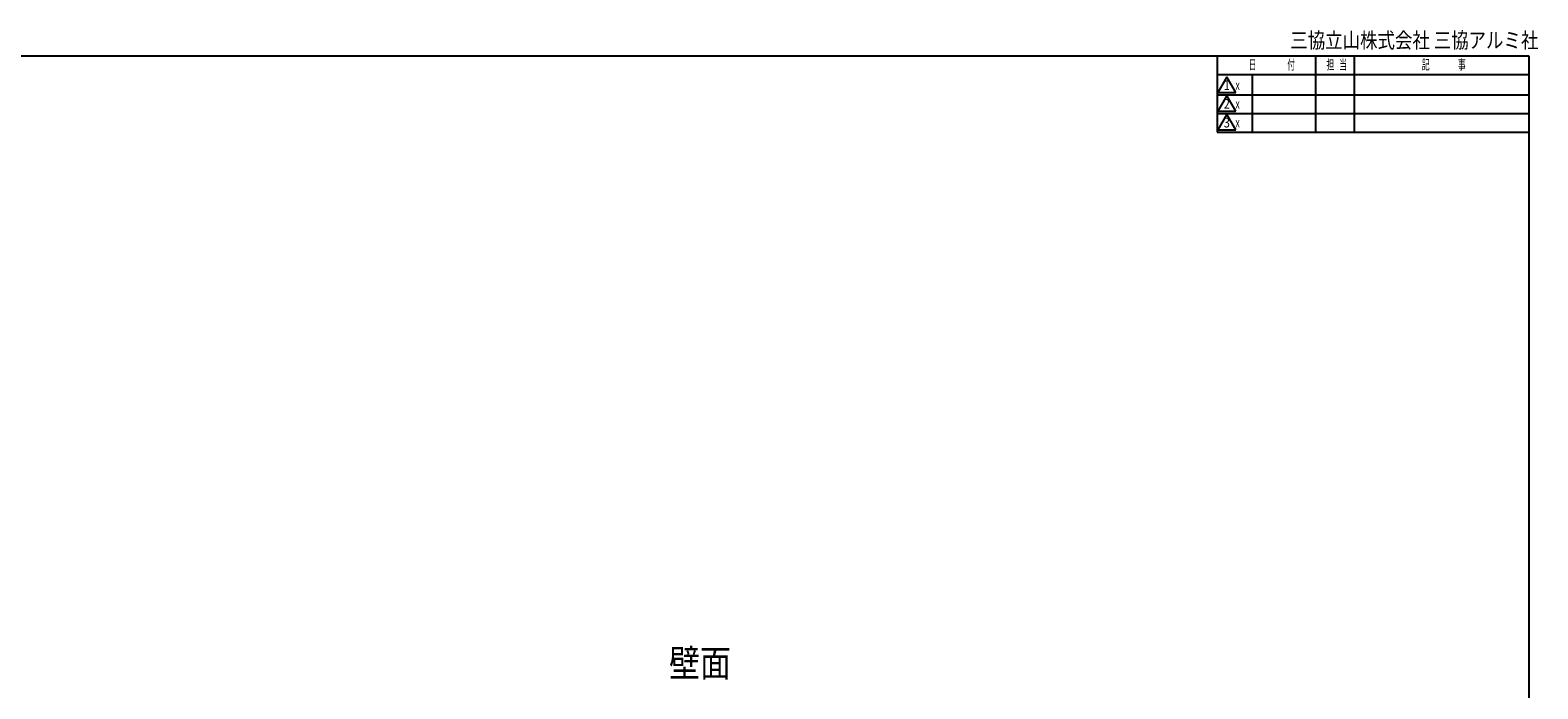
# Model space of a CAD drawing. Extents: x 19 to 1168, y 16 to 831.
# Drawn here: x 781 to 1168, y 662 to 831 of the extents above; entities that cross this region are included whole.
import ezdxf
from ezdxf.enums import TextEntityAlignment as Align

# ---------------------------------------------------------------- set-up
doc = ezdxf.new("R2010")
doc.units = 0
doc.layers.add('MJ', color=2, linetype='CONTINUOUS')
doc.layers.add('WK', color=7, linetype='CONTINUOUS')
doc.styles.get("Standard").update_dxf_attribs({"font": 'romans.shx', "width": 0.83, "bigfont": 'extfont.shx'})

msp = doc.modelspace()

# ---------------------------------------------------------------- linework, layer by layer
at = {"layer": 'WK'}
for p, q in [((23.5, 824.75), (1165.5, 824.75)), ((1085.5, 824.75), (1085.5, 805.15)), ((1110.72, 824.75), (1110.72, 805.15)), ((1120.72, 824.75), (1120.72, 805.15)), ((1165.5, 824.75), (1165.5, 16.25)), ((1085.5, 819.95), (1165.5, 819.95)), ((1088, 819.35), (1085.69, 815.35)), ((1090.31, 815.35), (1088, 819.35)), ((1094.5, 819.95), (1094.5, 805.15)), ((1085.5, 814.75), (1165.5, 814.75)), ((1085.69, 815.35), (1090.31, 815.35)), ((1088, 814.55), (1085.69, 810.55)), ((1090.31, 810.55), (1088, 814.55)), ((1085.5, 809.95), (1165.5, 809.95)), ((1085.69, 810.55), (1090.31, 810.55)), ((1088, 809.75), (1085.69, 805.75)), ((1090.31, 805.75), (1088, 809.75)), ((1085.5, 805.15), (1165.5, 805.15)), ((1085.69, 805.75), (1090.31, 805.75))]:
    msp.add_line(p, q, dxfattribs=at)

# ---------------------------------------------------------------- texts
at = {"layer": 'MJ', "width": 0.83}
msp.add_text('壁面', height=7, dxfattribs=at).set_placement((952.84, 668), align=Align.MIDDLE)
at = {"layer": 'WK'}
for s, height, width, p in [('三協立山株式会社 三協アルミ社', 4, 0.82, (1104.29, 826.75)), ('付', 2.5, 0.59, (1103.53, 821.25)), ('担', 2.5, 0.59, (1113.57, 821.25)), ('当', 2.5, 0.59, (1116.84, 821.25)), ('記', 2.5, 0.59, (1138.04, 821.25)), ('事', 2.5, 0.59, (1147.29, 821.25)), ('日', 2.5, 0.59, (1093.6, 821.25)), ('ｘ', 2.5, 0.59, (1089.76, 816)), ('ｘ', 2.5, 0.59, (1089.76, 811.2)), ('ｘ', 2.5, 0.59, (1089.76, 806.4))]:
    msp.add_text(s, height=height, dxfattribs=dict(at, width=width)).set_placement(p)
at = {"layer": 'WK', "width": 0.83}
for s, p in [('1', (1088, 816.9)), ('2', (1088, 812.1)), ('3', (1088, 807.3))]:
    msp.add_text(s, height=2.5, dxfattribs=at).set_placement(p, align=Align.MIDDLE)

doc.saveas('drawing.dxf')
